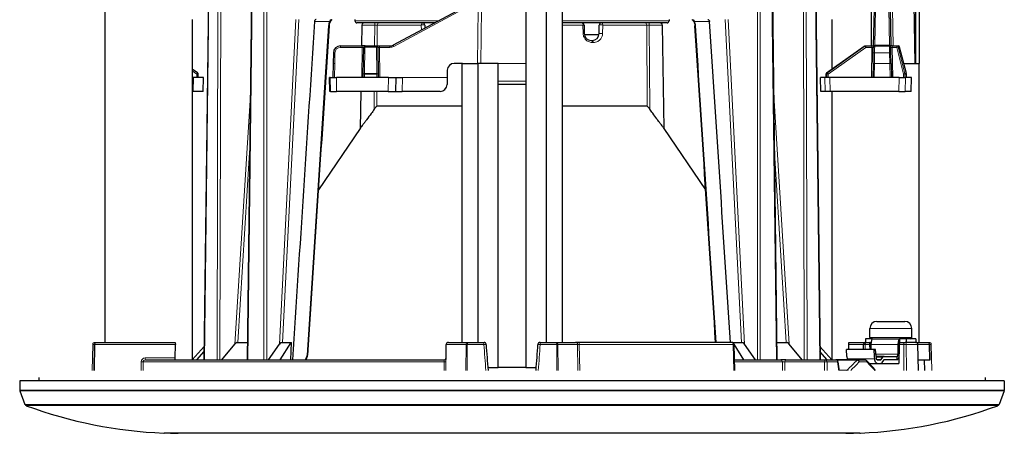
# Model space of a CAD drawing. Units: millimetres. Extents: x -1555 to -1105, y 1625 to 1808.
# Drawn here: x -1246 to -1105, y 1659 to 1718 of the extents above; entities that cross this region are included whole.
import ezdxf

# ---------------------------------------------------------------- set-up
doc = ezdxf.new("R2010")
doc.units = ezdxf.units.MM
doc.layers.get('0').update_dxf_attribs({"color": 3, "lineweight": 0})

# ---------------------------------------------------------------- blocks, each defined once
blk = doc.blocks.new('c', base_point=(-1505.46, 995.22))
at = {"color": 0, "linetype": 'Continuous', "lineweight": 30}
for p, q in [((-1168.07, 1754.73), (-1168.07, 1671.83)), ((-1218.44, 1747.73), (-1219.38, 1669.33)), ((-1212.25, 1747.73), (-1213.2, 1669.33)), ((-1138.29, 1747.73), (-1137.33, 1669.33)), ((-1132.1, 1747.73), (-1131.16, 1669.33)), ((-1233.57, 1720.23), (-1233.57, 1671.83)), ((-1173.27, 1720.23), (-1173.27, 1668.23)), ((-1170.4, 1720.23), (-1170.4, 1671.83)), ((-1123.77, 1714.23), (-1123.77, 1720.23)), ((-1117.52, 1711.73), (-1117.67, 1720.23)), ((-1117.47, 1720.23), (-1117.47, 1711.73)), ((-1116.97, 1720.23), (-1116.97, 1711.73)), ((-1182.47, 1719.61), (-1192.28, 1714.34)), ((-1123.43, 1719.43), (-1123.53, 1714.23)), ((-1121.1, 1719.43), (-1121.01, 1714.23)), ((-1221.07, 1718.03), (-1221.07, 1669.33)), ((-1197.77, 1718.03), (-1197.77, 1717.82)), ((-1186.35, 1717.53), (-1197.47, 1717.53)), ((-1153.07, 1717.53), (-1168.07, 1717.53)), ((-1152.77, 1718.03), (-1152.77, 1717.82)), ((-1129.47, 1718.03), (-1129.47, 1710.93)), ((-1196.77, 1717.23), (-1196.83, 1714.23)), ((-1187.76, 1717.23), (-1187.76, 1716.77)), ((-1164.96, 1717.23), (-1164.94, 1716.01)), ((-1162.8, 1716.01), (-1162.77, 1717.23)), ((-1153.76, 1717.23), (-1153.51, 1702.44)), ((-1162.82, 1715.83), (-1164.92, 1715.83)), ((-1163.94, 1715.03), (-1163.8, 1715.03)), ((-1200.85, 1713.24), (-1200.88, 1711.73)), ((-1199.83, 1714.23), (-1196.71, 1714.23)), ((-1196.31, 1714.23), (-1196.71, 1714.23)), ((-1196.58, 1710.22), (-1196.51, 1714.03)), ((-1196.31, 1714.23), (-1194.66, 1714.23)), ((-1194.4, 1710.22), (-1194.46, 1714.03)), ((-1194.26, 1714.23), (-1192.76, 1714.23)), ((-1124.74, 1714.23), (-1124.61, 1714.23)), ((-1124.61, 1714.23), (-1123.73, 1714.23)), ((-1123.73, 1714.23), (-1123.33, 1714.23)), ((-1123.57, 1711.73), (-1123.54, 1713.24)), ((-1123.54, 1713.24), (-1123.53, 1714.03)), ((-1123.33, 1714.23), (-1121.21, 1714.23)), ((-1120.81, 1714.23), (-1121.21, 1714.23)), ((-1121, 1713.24), (-1121.01, 1714.03)), ((-1120.97, 1711.73), (-1121, 1713.24)), ((-1120.81, 1714.23), (-1120.16, 1714.23)), ((-1120.16, 1714.23), (-1119.97, 1714.23)), ((-1118.8, 1710.27), (-1119.77, 1714.07)), ((-1220.3, 1710.38), (-1221.07, 1710.93)), ((-1200.88, 1711.73), (-1200.92, 1709.73)), ((-1184.54, 1710.74), (-1184.55, 1709.73)), ((-1182.35, 1711.73), (-1183.54, 1711.73)), ((-1182.47, 1711.73), (-1182.47, 1671.83)), ((-1182.35, 1711.73), (-1180.14, 1711.73)), ((-1177.27, 1711.73), (-1180.14, 1711.73)), ((-1180.14, 1671.83), (-1180.14, 1711.73)), ((-1177.27, 1668.23), (-1177.27, 1711.73)), ((-1123.57, 1711.73), (-1123.6, 1709.73)), ((-1120.97, 1711.73), (-1120.93, 1709.73)), ((-1119.17, 1711.73), (-1116.97, 1711.73)), ((-1116.97, 1671.83), (-1116.97, 1711.73)), ((-1220.88, 1709.73), (-1221.07, 1709.73)), ((-1220.2, 1709.73), (-1220.21, 1710.22)), ((-1219.48, 1707.73), (-1219.44, 1709.73)), ((-1201.3, 1709.73), (-1201.42, 1709.73)), ((-1201.38, 1707.73), (-1201.42, 1709.73)), ((-1201.3, 1709.73), (-1200.42, 1709.73)), ((-1192.96, 1709.73), (-1200.42, 1709.73)), ((-1196.59, 1709.73), (-1196.58, 1710.22)), ((-1194.39, 1709.73), (-1194.4, 1710.22)), ((-1192.96, 1709.73), (-1191.85, 1709.73)), ((-1191.89, 1707.73), (-1191.85, 1709.73)), ((-1191.85, 1709.73), (-1190.97, 1709.73)), ((-1184.55, 1709.73), (-1184.57, 1708.71)), ((-1131.09, 1709.73), (-1131.1, 1709.73)), ((-1131.06, 1707.73), (-1131.1, 1709.73)), ((-1130.47, 1709.73), (-1131.09, 1709.73)), ((-1129.76, 1709.73), (-1130.47, 1709.73)), ((-1119.84, 1709.73), (-1129.76, 1709.73)), ((-1119.84, 1709.73), (-1118.94, 1709.73)), ((-1118.07, 1709.73), (-1118.94, 1709.73)), ((-1118.79, 1709.73), (-1118.8, 1710.22)), ((-1118.11, 1707.73), (-1118.07, 1709.73)), ((-1118.07, 1709.73), (-1118.07, 1709.73)), ((-1220.92, 1707.73), (-1221.07, 1707.73)), ((-1201.27, 1707.73), (-1201.38, 1707.73)), ((-1201.27, 1707.73), (-1200.39, 1707.73)), ((-1193.01, 1707.73), (-1200.39, 1707.73)), ((-1196.94, 1707.73), (-1197.03, 1702.44)), ((-1193.01, 1707.73), (-1191.89, 1707.73)), ((-1191.89, 1707.73), (-1191.01, 1707.73)), ((-1185.57, 1707.73), (-1191.01, 1707.73)), ((-1173.27, 1708.73), (-1177.27, 1708.73)), ((-1131.05, 1707.73), (-1131.06, 1707.73)), ((-1130.43, 1707.73), (-1131.05, 1707.73)), ((-1129.72, 1707.73), (-1130.43, 1707.73)), ((-1119.87, 1707.73), (-1129.72, 1707.73)), ((-1129.47, 1707.73), (-1129.47, 1669.33)), ((-1119.87, 1707.73), (-1118.97, 1707.73)), ((-1118.11, 1707.73), (-1118.97, 1707.73)), ((-1118.11, 1707.73), (-1118.11, 1707.73)), ((-1182.47, 1705.63), (-1194.64, 1705.63)), ((-1155.9, 1705.63), (-1168.07, 1705.63)), ((-1197.03, 1702.44), (-1203, 1693.65)), ((-1153.51, 1702.44), (-1147.54, 1693.65)), ((-1124.03, 1672.53), (-1124.03, 1673.83)), ((-1123.03, 1674.83), (-1121.55, 1674.83)), ((-1121.55, 1674.83), (-1119.03, 1674.83)), ((-1118.03, 1672.53), (-1118.03, 1673.83)), ((-1123.66, 1672.33), (-1124.63, 1672.33)), ((-1124.63, 1672.33), (-1124.63, 1671.83)), ((-1123.66, 1672.33), (-1122.45, 1672.33)), ((-1122.45, 1672.33), (-1121.76, 1672.33)), ((-1121.76, 1672.33), (-1121.01, 1672.33)), ((-1121.01, 1672.33), (-1119.8, 1672.33)), ((-1119.8, 1672.33), (-1119.8, 1671.83)), ((-1118.83, 1672.33), (-1119.8, 1672.33)), ((-1117.44, 1672.33), (-1118.83, 1672.33)), ((-1118.83, 1672.33), (-1118.83, 1671.83)), ((-1117.44, 1672.33), (-1117.44, 1671.83)), ((-1235, 1671.83), (-1234.8, 1671.83)), ((-1234.8, 1671.83), (-1223.53, 1671.83)), ((-1223.51, 1669.62), (-1223.48, 1671.53)), ((-1221.07, 1669.35), (-1219.35, 1671.25)), ((-1216.82, 1669.33), (-1214.95, 1671.59)), ((-1214.7, 1671.83), (-1213.17, 1671.83)), ((-1210.16, 1669.33), (-1208.57, 1671.59)), ((-1208.48, 1669.33), (-1206.9, 1671.83)), ((-1208.33, 1671.83), (-1206.9, 1671.83)), ((-1206.95, 1669.33), (-1206.85, 1671.83)), ((-1206.9, 1671.83), (-1206.85, 1671.83)), ((-1184.72, 1669.38), (-1184.69, 1671.53)), ((-1184.39, 1671.83), (-1181.63, 1671.83)), ((-1181.63, 1671.83), (-1179.28, 1671.83)), ((-1171.26, 1671.83), (-1168.9, 1671.83)), ((-1168.9, 1671.83), (-1166.19, 1671.83)), ((-1165.69, 1671.83), (-1166.19, 1671.83)), ((-1143.77, 1671.83), (-1165.69, 1671.83)), ((-1143.69, 1671.83), (-1143.68, 1671.81)), ((-1143.69, 1671.83), (-1143.64, 1671.83)), ((-1143.61, 1671.78), (-1143.64, 1671.83)), ((-1143.64, 1671.83), (-1142.21, 1671.83)), ((-1142.05, 1669.33), (-1143.47, 1671.56)), ((-1143.38, 1667.83), (-1143.47, 1671.53)), ((-1140.38, 1669.33), (-1141.97, 1671.59)), ((-1137.36, 1671.83), (-1135.84, 1671.83)), ((-1133.71, 1669.33), (-1135.59, 1671.59)), ((-1129.47, 1669.35), (-1131.19, 1671.25)), ((-1127.05, 1670.83), (-1127.06, 1671.53)), ((-1127.01, 1671.83), (-1124.63, 1671.83)), ((-1124.93, 1670.83), (-1124.92, 1671.53)), ((-1124.62, 1671.83), (-1123.99, 1671.83)), ((-1124.06, 1671.53), (-1124.05, 1670.83)), ((-1123.99, 1671.83), (-1123.86, 1671.83)), ((-1123.92, 1671.37), (-1123.87, 1671.56)), ((-1123.92, 1671.37), (-1123.87, 1671.37)), ((-1123.91, 1670.83), (-1123.92, 1671.37)), ((-1123.87, 1671.53), (-1123.87, 1670.83)), ((-1123.86, 1671.83), (-1123.85, 1671.83)), ((-1120.01, 1671.53), (-1120.01, 1670.13)), ((-1119.88, 1670.13), (-1119.88, 1671.53)), ((-1119.88, 1671.37), (-1119.82, 1671.37)), ((-1119.82, 1671.53), (-1119.87, 1668.83)), ((-1119.73, 1671.83), (-1119.8, 1671.83)), ((-1119.73, 1671.83), (-1119.1, 1671.83)), ((-1119.1, 1671.83), (-1118.97, 1671.83)), ((-1118.83, 1671.83), (-1118.97, 1671.83)), ((-1117.44, 1671.83), (-1118.83, 1671.83)), ((-1117.44, 1671.83), (-1115.75, 1671.83)), ((-1117.07, 1667.83), (-1117.14, 1671.53)), ((-1115.75, 1671.83), (-1115.54, 1671.83)), ((-1220.42, 1669.33), (-1219.36, 1670.51)), ((-1204.59, 1669.8), (-1204.8, 1669.33)), ((-1130.12, 1669.33), (-1131.18, 1670.51)), ((-1127.31, 1669.83), (-1127.39, 1670.83)), ((-1123.43, 1670.83), (-1127.39, 1670.83)), ((-1127.31, 1669.83), (-1127.28, 1669.49)), ((-1123.35, 1669.83), (-1123.43, 1670.83)), ((-1123.2, 1670.83), (-1123.43, 1670.83)), ((-1123.32, 1669.49), (-1123.35, 1669.83)), ((-1123.12, 1669.83), (-1123.2, 1670.83)), ((-1123.12, 1669.83), (-1123.1, 1669.57)), ((-1121.98, 1669.83), (-1123.12, 1669.83)), ((-1122.41, 1669.37), (-1122.15, 1669.72)), ((-1121.98, 1669.83), (-1120.17, 1669.83)), ((-1120.17, 1669.83), (-1120.17, 1669.33)), ((-1120.08, 1669.83), (-1120.17, 1669.83)), ((-1227.78, 1669.33), (-1185.01, 1669.33)), ((-1178.74, 1668.23), (-1177.27, 1668.23)), ((-1173.27, 1668.23), (-1177.27, 1668.23)), ((-1173.27, 1668.23), (-1171.8, 1668.23)), ((-1143.42, 1669.33), (-1136.77, 1669.33)), ((-1136.07, 1669.33), (-1136.77, 1669.33)), ((-1136.07, 1669.33), (-1130.37, 1669.33)), ((-1130.37, 1669.33), (-1128.89, 1669.33)), ((-1125.79, 1669.33), (-1128.89, 1669.33)), ((-1128.6, 1669.06), (-1128.47, 1668.06)), ((-1125.79, 1669.33), (-1124.72, 1669.33)), ((-1124.12, 1668.83), (-1122.96, 1668.83)), ((-1122.96, 1669.33), (-1122.47, 1669.33)), ((-1122.96, 1668.83), (-1122.47, 1668.83)), ((-1122.47, 1668.83), (-1119.87, 1668.83)), ((-1122.05, 1669.29), (-1122.3, 1668.93)), ((-1120.17, 1669.33), (-1121.98, 1669.33)), ((-1120.08, 1669.33), (-1120.17, 1669.33)), ((-1117.1, 1669.33), (-1116.18, 1669.33)), ((-1116.18, 1669.33), (-1115.41, 1669.33)), ((-1116.16, 1667.83), (-1116.18, 1669.33)), ((-1243.02, 1666.83), (-1243.01, 1666.33)), ((-1107.52, 1666.83), (-1107.53, 1666.33)), ((-1175.27, 1666.33), (-1245.77, 1666.33)), ((-1245.77, 1666.33), (-1245.75, 1665.01)), ((-1104.77, 1666.33), (-1175.27, 1666.33)), ((-1104.77, 1666.33), (-1104.79, 1665.01)), ((-1245.73, 1664.91), (-1245.02, 1662.96)), ((-1104.81, 1664.91), (-1105.52, 1662.96)), ((-1175.27, 1658.85), (-1225.07, 1658.85))]:
    blk.add_line(p, q, dxfattribs=at)
at = {"color": 0, "linetype": 'Continuous', "lineweight": 0}
for p, q in [((-1218.39, 1747.73), (-1219.33, 1669.33)), ((-1217.34, 1747.73), (-1217.51, 1669.33)), ((-1216.93, 1747.73), (-1217.1, 1669.33)), ((-1212.16, 1747.73), (-1213.12, 1669.33)), ((-1210.83, 1747.73), (-1210.81, 1669.33)), ((-1210.41, 1747.73), (-1210.39, 1669.33)), ((-1140.13, 1747.73), (-1140.14, 1669.33)), ((-1139.71, 1747.73), (-1139.73, 1669.33)), ((-1138.37, 1747.73), (-1137.41, 1669.33)), ((-1133.61, 1747.73), (-1133.43, 1669.33)), ((-1133.2, 1747.73), (-1133.02, 1669.33)), ((-1132.15, 1747.73), (-1131.21, 1669.33)), ((-1182.38, 1719.43), (-1192.19, 1714.17)), ((-1180.2, 1711.73), (-1180.1, 1719.53)), ((-1179.73, 1711.73), (-1179.63, 1719.53)), ((-1123.23, 1719.61), (-1123.33, 1714.34)), ((-1121.3, 1719.61), (-1121.21, 1714.34)), ((-1120.68, 1714.23), (-1120.77, 1719.53)), ((-1206.22, 1718.03), (-1208.57, 1671.59)), ((-1205.8, 1718.03), (-1208.14, 1671.83)), ((-1203.56, 1717.73), (-1201.39, 1717.73)), ((-1185.8, 1717.82), (-1197.77, 1717.82)), ((-1152.77, 1717.82), (-1168.07, 1717.82)), ((-1146.98, 1717.73), (-1149.14, 1717.73)), ((-1142.4, 1671.83), (-1144.74, 1718.03)), ((-1141.97, 1671.59), (-1144.32, 1718.03)), ((-1196.77, 1717.23), (-1194.93, 1717.23)), ((-1194.93, 1717.23), (-1194.95, 1714.23)), ((-1194.57, 1717.23), (-1194.58, 1714.23)), ((-1194.57, 1717.23), (-1188.26, 1717.23)), ((-1188.26, 1717.23), (-1188.25, 1716.51)), ((-1168.07, 1717.23), (-1165.11, 1717.23)), ((-1164.96, 1717.23), (-1165.11, 1717.23)), ((-1165.11, 1717.23), (-1165.09, 1716.01)), ((-1165.09, 1716.01), (-1164.94, 1716.01)), ((-1162.3, 1716.01), (-1162.27, 1717.23)), ((-1162.27, 1717.23), (-1155.97, 1717.23)), ((-1155.9, 1705.63), (-1155.97, 1717.23)), ((-1155.61, 1717.23), (-1153.76, 1717.23)), ((-1155.54, 1705.18), (-1155.61, 1717.23)), ((-1163.77, 1714.73), (-1163.62, 1714.73)), ((-1200.86, 1711.73), (-1200.83, 1713.24)), ((-1200.85, 1713.24), (-1200.83, 1713.24)), ((-1200.66, 1711.73), (-1200.63, 1713.24)), ((-1199.83, 1714.03), (-1199.83, 1714.23)), ((-1199.83, 1714.03), (-1196.71, 1714.03)), ((-1196.71, 1714.03), (-1196.79, 1709.73)), ((-1196.71, 1714.23), (-1196.71, 1714.03)), ((-1196.4, 1710.27), (-1196.34, 1714.07)), ((-1196.34, 1714.07), (-1194.69, 1714.07)), ((-1194.62, 1710.27), (-1194.69, 1714.07)), ((-1194.26, 1714.03), (-1194.26, 1714.23)), ((-1194.26, 1714.03), (-1192.76, 1714.03)), ((-1194.26, 1714.03), (-1194.19, 1709.73)), ((-1192.76, 1714.03), (-1192.76, 1714.23)), ((-1130.24, 1710.38), (-1124.85, 1714.19)), ((-1130.1, 1710.38), (-1124.73, 1714.19)), ((-1129.99, 1710.22), (-1124.61, 1714.03)), ((-1124.85, 1714.19), (-1124.73, 1714.19)), ((-1124.61, 1714.03), (-1124.61, 1714.23)), ((-1124.61, 1714.03), (-1123.73, 1714.03)), ((-1123.73, 1714.03), (-1123.8, 1709.73)), ((-1123.73, 1714.03), (-1123.73, 1714.23)), ((-1123.38, 1711.73), (-1123.35, 1713.24)), ((-1123.35, 1713.24), (-1121.19, 1713.24)), ((-1123.33, 1714.34), (-1123.33, 1714.23)), ((-1121.21, 1714.34), (-1123.33, 1714.34)), ((-1121.21, 1714.34), (-1121.21, 1714.23)), ((-1121.16, 1711.73), (-1121.19, 1713.24)), ((-1120.81, 1714.03), (-1120.81, 1714.23)), ((-1120.81, 1714.03), (-1120.73, 1709.73)), ((-1120.81, 1714.03), (-1120.16, 1714.03)), ((-1120.16, 1714.23), (-1120.16, 1714.03)), ((-1119.2, 1710.22), (-1120.16, 1714.03)), ((-1119.01, 1710.27), (-1119.97, 1714.07)), ((-1119.97, 1714.07), (-1119.77, 1714.07)), ((-1118.8, 1710.27), (-1119.77, 1714.07)), ((-1220.41, 1710.22), (-1221.07, 1710.68)), ((-1200.86, 1711.73), (-1200.89, 1709.73)), ((-1200.86, 1711.73), (-1200.88, 1711.73)), ((-1200.66, 1711.73), (-1200.69, 1709.73)), ((-1173.27, 1711.73), (-1177.27, 1711.73)), ((-1130.24, 1710.38), (-1130.1, 1710.38)), ((-1123.38, 1711.73), (-1123.41, 1709.73)), ((-1121.16, 1711.73), (-1123.38, 1711.73)), ((-1121.16, 1711.73), (-1121.13, 1709.73)), ((-1220.92, 1707.73), (-1220.88, 1709.73)), ((-1220.4, 1709.73), (-1220.41, 1710.22)), ((-1201.27, 1707.73), (-1201.3, 1709.73)), ((-1200.39, 1707.73), (-1200.42, 1709.73)), ((-1196.41, 1709.73), (-1196.4, 1710.22)), ((-1196.4, 1710.27), (-1194.62, 1710.27)), ((-1196.4, 1710.22), (-1194.62, 1710.22)), ((-1194.61, 1709.73), (-1194.62, 1710.22)), ((-1193.01, 1707.73), (-1192.96, 1709.73)), ((-1191.01, 1707.73), (-1190.97, 1709.73)), ((-1184.55, 1709.73), (-1190.97, 1709.73)), ((-1173.27, 1709.22), (-1177.27, 1709.22)), ((-1131.05, 1707.73), (-1131.09, 1709.73)), ((-1130.43, 1707.73), (-1130.47, 1709.73)), ((-1130.33, 1709.73), (-1130.32, 1710.22)), ((-1130.32, 1710.22), (-1130.19, 1710.22)), ((-1130.19, 1709.73), (-1130.19, 1710.22)), ((-1129.99, 1709.73), (-1129.99, 1710.22)), ((-1129.72, 1707.73), (-1129.76, 1709.73)), ((-1119.87, 1707.73), (-1119.84, 1709.73)), ((-1119.2, 1709.73), (-1119.2, 1710.22)), ((-1119.01, 1710.27), (-1118.8, 1710.27)), ((-1119, 1709.73), (-1119, 1710.22)), ((-1119, 1710.22), (-1118.8, 1710.22)), ((-1118.97, 1707.73), (-1118.94, 1709.73)), ((-1118.79, 1709.73), (-1118.8, 1710.22)), ((-1118.11, 1707.73), (-1118.07, 1709.73)), ((-1194.99, 1707.73), (-1195, 1705.18)), ((-1194.63, 1707.73), (-1194.64, 1705.63)), ((-1212.74, 1707.2), (-1214.95, 1671.59)), ((-1135.59, 1671.59), (-1137.79, 1707.2)), ((-1212.84, 1698.98), (-1214.53, 1671.83)), ((-1136.01, 1671.83), (-1137.69, 1698.98)), ((-1124.03, 1673.83), (-1121.81, 1673.83)), ((-1121.81, 1673.83), (-1118.03, 1673.83)), ((-1124.03, 1672.53), (-1121.81, 1672.53)), ((-1121.81, 1672.53), (-1118.03, 1672.53)), ((-1235.3, 1671.53), (-1235.38, 1667.83)), ((-1235.3, 1671.53), (-1235.1, 1671.53)), ((-1235.16, 1667.83), (-1235.1, 1671.53)), ((-1235.07, 1667.83), (-1235.01, 1671.53)), ((-1235.01, 1671.53), (-1223.48, 1671.53)), ((-1184.69, 1671.53), (-1181.84, 1671.53)), ((-1181.87, 1667.83), (-1181.84, 1671.53)), ((-1181.7, 1667.83), (-1181.67, 1671.53)), ((-1181.67, 1671.53), (-1179.3, 1671.53)), ((-1171.24, 1671.53), (-1168.87, 1671.53)), ((-1168.84, 1667.83), (-1168.87, 1671.53)), ((-1168.69, 1671.53), (-1165.89, 1671.53)), ((-1168.67, 1667.83), (-1168.69, 1671.53)), ((-1165.83, 1667.83), (-1165.89, 1671.53)), ((-1143.59, 1671.53), (-1165.64, 1671.53)), ((-1165.58, 1667.83), (-1165.64, 1671.53)), ((-1143.5, 1667.83), (-1143.59, 1671.53)), ((-1127.06, 1671.53), (-1124.92, 1671.53)), ((-1124.71, 1670.83), (-1124.7, 1671.53)), ((-1124.7, 1671.53), (-1124.06, 1671.53)), ((-1123.87, 1671.53), (-1120.01, 1671.53)), ((-1119.82, 1671.53), (-1119.18, 1671.53)), ((-1119.14, 1667.83), (-1119.18, 1671.53)), ((-1118.81, 1671.53), (-1117.15, 1671.53)), ((-1118.77, 1667.83), (-1118.81, 1671.53)), ((-1117.08, 1667.83), (-1117.15, 1671.53)), ((-1117.14, 1671.53), (-1115.53, 1671.53)), ((-1115.5, 1669.33), (-1115.53, 1671.53)), ((-1115.45, 1671.53), (-1115.24, 1671.53)), ((-1115.41, 1669.33), (-1115.45, 1671.53)), ((-1115.15, 1667.83), (-1115.24, 1671.53)), ((-1227.8, 1669.62), (-1223.51, 1669.62)), ((-1204.63, 1669.92), (-1204.9, 1669.33)), ((-1127.28, 1669.49), (-1123.32, 1669.49)), ((-1123.14, 1670.13), (-1120.01, 1670.13)), ((-1122.15, 1669.72), (-1123.11, 1669.72)), ((-1228.4, 1667.83), (-1228.39, 1669.03)), ((-1228.11, 1667.83), (-1228.1, 1669.03)), ((-1228.1, 1669.03), (-1184.98, 1669.03)), ((-1184.98, 1669.03), (-1185, 1667.83)), ((-1184.73, 1669.03), (-1184.75, 1667.83)), ((-1143.41, 1669.03), (-1136.55, 1669.03)), ((-1136.55, 1669.03), (-1136.55, 1667.83)), ((-1136.2, 1669.03), (-1130.51, 1669.03)), ((-1136.2, 1669.03), (-1136.2, 1667.83)), ((-1130.5, 1667.83), (-1130.51, 1669.03)), ((-1130.15, 1669.03), (-1128.66, 1669.03)), ((-1130.14, 1667.83), (-1130.15, 1669.03)), ((-1125.85, 1669.29), (-1128.74, 1669.29)), ((-1128.66, 1669.03), (-1128.53, 1668.03)), ((-1125.54, 1669.03), (-1124.46, 1669.03)), ((-1122.41, 1669.37), (-1123.03, 1669.37)), ((-1128.4, 1667.87), (-1127.28, 1667.87)), ((-1175.27, 1665.01), (-1245.75, 1665.01)), ((-1175.27, 1664.91), (-1245.73, 1664.91)), ((-1104.79, 1665.01), (-1175.27, 1665.01)), ((-1104.81, 1664.91), (-1175.27, 1664.91)), ((-1175.27, 1662.96), (-1245.02, 1662.96)), ((-1175.27, 1662.96), (-1245.02, 1662.96)), ((-1175.27, 1662.78), (-1244.84, 1662.78)), ((-1105.52, 1662.96), (-1175.27, 1662.96)), ((-1105.52, 1662.96), (-1175.27, 1662.96)), ((-1105.7, 1662.78), (-1175.27, 1662.78)), ((-1175.27, 1658.86), (-1225.15, 1658.86)), ((-1175.27, 1658.83), (-1223.12, 1658.83)), ((-1125.39, 1658.86), (-1175.27, 1658.86)), ((-1127.42, 1658.83), (-1175.27, 1658.83))]:
    blk.add_line(p, q, dxfattribs=at)
at = {"color": 0, "linetype": 'Continuous', "lineweight": 30}
for centre, radius, start, end in [((220333.31, -12785.61), 222011.1, 176.254366, 176.266885), ((-1197.47, 1717.83), 0.3, 181, 270), ((-1196.47, 1717.23), 0.3, 90, 179), ((-1188.06, 1717.23), 0.3, 1, 90), ((-1165.26, 1717.23), 0.3, 1, 90), ((-1162.47, 1717.23), 0.3, 90, 179), ((-1154.06, 1717.23), 0.3, 1, 90), ((-1153.07, 1717.83), 0.3, 270, 359), ((-221272.69, -12693.34), 220596.93, 3.733715, 3.745664), ((216959.87, -12549.45), 218627.32, 176.258497, 176.27087), ((-1163.94, 1716.03), 1, 181.0009, 269.9991), ((-1163.8, 1716.03), 1, 269.9956, 359.0044), ((-218226.18, -12478.63), 217540.78, 3.729574, 3.741527), ((-1199.85, 1713.23), 1, 90.0013, 178.9987), ((-1196.31, 1714.03), 0.2, 90, 179), ((-1194.66, 1714.03), 0.2, 1, 90), ((-1192.76, 1715.23), 1, 270.0009, 298.2116), ((-1124.61, 1714.03), 0.199, 90.0072, 125.4649), ((-1123.33, 1714.03), 0.2, 90, 179), ((-1121.21, 1714.03), 0.2, 1, 90), ((-1119.97, 1714.03), 0.2, 14.2837, 90.0088), ((-1220.41, 1710.22), 0.2, 1.1417, 54.6746), ((-1183.54, 1710.73), 1, 90, 179), ((-1119, 1710.22), 0.2, 1.1224, 14.2924), ((-1185.57, 1708.73), 1, 270, 359), ((-1123.03, 1673.83), 1, 90, 180), ((-1119.03, 1673.83), 1, 0, 90), ((-1123.83, 1672.53), 0.2, 180, 270), ((-1118.23, 1672.53), 0.2, 270, 0), ((-1213.92, 1670.74), 1.33, 125.6628, 140.5842), ((-1207.78, 1671.03), 0.968, 124.9977, 144.8915), ((-1184.39, 1671.53), 0.3, 90, 179), ((-1179.28, 1671.53), 0.3, 4.0928, 89.9972), ((-489.65, 1720.79), 691.09, 184.08586, 184.39523), ((-1856.02, 1720.43), 686.21, 355.60368, 355.91524), ((-1171.26, 1671.53), 0.3, 90.0028, 175.9071), ((-1143.77, 1671.53), 0.3, 1.403, 89.9969), ((-1142.76, 1671.03), 0.968, 35.1085, 55.0023), ((-1136.61, 1670.74), 1.33, 39.4158, 54.3372), ((-1124.62, 1671.53), 0.3, 90.0031, 178.7722), ((-1117.44, 1671.53), 0.3, 1.2263, 88.2566), ((-1205.12, 1670.03), 0.582, 336.209, 356.4546), ((-1125.76, 1669.61), 1.53, 184.7898, 190.8845), ((-1128.89, 1669.03), 0.3, 7.4562, 89.9973), ((-1124.72, 1669.03), 0.3, 43.58, 89.9892), ((-1164.47, 1631.19), 55.18, 41.5982, 43.5824), ((-1122.48, 1669.41), 0.0838, 275.0276, 328.9003), ((-1121.98, 1669.25), 0.0803, 95.737, 150.346), ((-1245.45, 1665.02), 0.3, 181, 200), ((-1105.09, 1665.02), 0.3, 340, 359), ((-1244.73, 1663.06), 0.3, 200, 249.9248), ((-1244.73, 1663.06), 0.3, 200, 249.7806), ((-1222.55, 1723.3), 64.5, 249.7806, 267.6854), ((-1127.99, 1723.3), 64.5, 272.3146, 290.2194), ((-1105.8, 1663.06), 0.3, 290.0752, 340), ((-1105.8, 1663.06), 0.3, 290.2194, 340), ((-1225.07, 1660.85), 2, 267.6854, 270), ((-1222.25, 1725.33), 66.5, 268.3385, 269.2544), ((-1223.09, 1660.83), 2, 269.2544, 270), ((-1127.45, 1660.83), 2, 270, 270.7456), ((-1128.29, 1725.33), 66.5, 270.7456, 271.6615), ((-1125.47, 1660.85), 2, 270, 272.3146)]:
    blk.add_arc(centre, radius, start, end, dxfattribs=at)
at = {"color": 0, "linetype": 'Continuous', "lineweight": 0}
for centre, radius, start, end in [((-1199.7, 1717.02), 1.84, 157.1049, 176.6161), ((-1150.83, 1717.02), 1.84, 3.3839, 22.8939), ((216986.12, -12551.15), 218653.69, 176.258498, 176.270869), ((-1194.83, 1705.12), 12.11, 88.728, 90.4457), ((-1155.7, 1705.12), 12.11, 89.5543, 91.272), ((-218247.64, -12480.03), 217562.35, 3.729571, 3.741526), ((-1199.83, 1713.23), 1, 89.9775, 179.0246), ((-1199.83, 1713.23), 0.8, 89.9668, 179.0231), ((-1196.61, 1711.16), 2.87, 88.0027, 91.9973), ((-1194.36, 1711.16), 2.87, 88.0027, 91.9973), ((-1192.76, 1715.23), 1.2, 270.0009, 298.2116), ((-1124.74, 1714.03), 0.199, 90.0072, 125.4649), ((-1123.63, 1711.16), 2.87, 88.0027, 91.9973), ((-1120.91, 1711.16), 2.87, 88.0027, 91.9973), ((-1130.12, 1710.22), 0.2, 125.4873, 179.0272), ((-1129.99, 1710.22), 0.2, 125.4873, 179.0272), ((-1235, 1671.53), 0.3, 90.063, 179.066), ((-497.16, 1720.49), 683.89, 184.10563, 184.41691), ((-1853.25, 1720.49), 683.77, 355.58307, 355.89441), ((-1165.76, 1666.72), 4.82, 88.5381, 91.4619), ((-1115.54, 1671.53), 0.3, 0.934, 89.937), ((-1227.79, 1669.03), 0.593, 90.5824, 179.6221), ((-1204.89, 1670.03), 0.282, 336.539, 356.6324), ((-1227.79, 1669.02), 0.306, 88.9813, 177.9385), ((-1185.01, 1669.62), 0.299, 270.0016, 298.6649), ((-1136.38, 1656.88), 12.15, 89.1801, 90.8203), ((-1169.52, 1711.71), 60.88, 313.9342, 315.8278), ((-1168.95, 1711.42), 60.67, 314.0731, 315.6861), ((-1164.42, 1630.82), 55.29, 42.0156, 43.7197), ((-1127.7, 1668.13), 0.836, 187.3457, 201.6142), ((-1127.4, 1668.02), 0.191, 270.3132, 307.868)]:
    blk.add_arc(centre, radius, start, end, dxfattribs=at)
at = {"color": 0, "linetype": 'Continuous', "lineweight": 0, "extrusion": (0, 0, -1)}
for centre, major_axis, ratio, start_param, end_param in [((-1201.16, 1717.73), (0, 0.3), 0.766044, 4.729842, 6.283185), ((-1156.27, 1717.23), (0, 0.3), 0.989441, 6.283185, 7.845255), ((-1162.5, 1716), (-0.3, 0.005), 0.027255, 0, 2.297683), ((-1162.47, 1717.23), (-0.3, 0.005), 0.027255, 0, 2.297683), ((-1163.94, 1714.73), (0, 0.3), 0.589164, 6.283185, 7.845255), ((-1196.31, 1714.03), (-0.2, 0.003), 0.243152, 0, 1.454744), ((-1196.31, 1714.03), (0, -0.2), 0.115021, 1.81677, 3.141593), ((-1194.66, 1714.03), (0, -0.2), 0.115021, 1.81677, 3.141593), ((-1123.34, 1713.24), (-0.2, 0.003), 0.016726, 0, 1.528238), ((-1123.33, 1714.17), (-0.2, 0.003), 0.881171, 0.312179, 1.555417), ((-1120.16, 1714.03), (-0.194, -0.049), 0.016929, 1.575041, 3.029785), ((-1119.97, 1714.03), (0.194, 0.049), 0.016912, 6.216896, 6.394993), ((-1220.41, 1710.22), (-0.115, -0.163), 0.010077, 1.585047, 3.186499), ((-1200.66, 1711.72), (-0.2, 0.003), 0.01745, 0.043254, 1.570505), ((-1129.99, 1710.22), (-0.116, 0.163), 0.01009, 0.044906, 1.556555), ((-1121.17, 1711.72), (-0.2, -0.003), 0.016703, 1.614342, 3.141593), ((-1196.38, 1710.22), (-0.2, 0.003), 0.015546, 0, 1.455249), ((-1194.6, 1710.22), (-0.2, -0.003), 0.019586, 1.455862, 3.141593), ((-1119.2, 1710.22), (-0.2, -0.003), 0.01745, 1.571068, 3.026317), ((-1119.2, 1710.22), (0, 0.2), 0.993363, 1.324823, 1.553343), ((-1119, 1710.22), (0.194, 0.049), 0.016912, 6.216896, 6.394993), ((-1119, 1710.22), (0, 0.2), 0.993363, 1.324823, 1.553343), ((-1234.8, 1671.53), (0, -0.3), 0.994332, 1.58825, 3.141593), ((-1181.63, 1671.53), (-0.3, 0.002), 0.016711, 0.798069, 1.464159), ((-1179.28, 1671.53), (0, -0.3), 0.067031, 1.58825, 3.141593), ((-1171.26, 1671.53), (-0.299, 0.021), 0.022236, 0.000067, 1.636449), ((-1168.9, 1671.53), (0, 0.3), 0.106318, 0, 1.553343), ((-1166.19, 1671.53), (0, 0.3), 0.996124, 0, 1.553343), ((-1165.69, 1671.53), (0, 0.3), 0.176911, 0, 1.553343), ((-1143.77, 1671.53), (-0.3, -0.007), 0.003939, 2.193782, 3.15502), ((-1124.62, 1671.53), (-0.3, 0.006), 0.012339, 6.277688, 7.591898), ((-1119.1, 1671.53), (0, -0.3), 0.258819, 1.58825, 3.141593), ((-1117.44, 1671.53), (0, 0.3), 0.965926, 0.031484, 1.553343), ((-1115.75, 1671.53), (0, 0.3), 0.994206, 0, 1.553343), ((-1115.75, 1671.53), (0, 0.3), 0.711786, 6.283185, 7.836528), ((-1115.75, 1671.53), (-0.3, -0.005), 0.007917, 2.364414, 3.033687), ((-1227.78, 1669.63), (0, 0.3), 0.049623, 3.141593, 4.694936), ((-1136.77, 1669.03), (0, 0.3), 0.720871, 6.283185, 7.836528), ((-1136.07, 1669.03), (0, -0.3), 0.438371, 1.58825, 3.141593), ((-1130.37, 1669.03), (-0.3, -0.001), 0.021504, 1.117173, 2.417304), ((-1130.37, 1669.03), (0, 0.3), 0.749017, 0, 1.553339), ((-1128.89, 1669.03), (0, 0.3), 0.774045, 0, 1.553343), ((-1128.89, 1669.03), (0.297, 0.039), 0.130139, 6.283185, 6.975686), ((-1125.79, 1669.03), (0, -0.3), 0.438371, 2.617994, 3.141593), ((-1124.72, 1669.03), (0, 0.3), 0.843796, 0, 1.553343), ((-1127.21, 1667.61), (-0.208, 0.216), 0.702182, 0.68307, 1.164776)]:
    blk.add_ellipse(centre, major_axis=major_axis, ratio=ratio, start_param=start_param, end_param=end_param, dxfattribs=at)
at = {"color": 0, "linetype": 'Continuous', "lineweight": 0}
for centre, major_axis, ratio, start_param, end_param in [((-1194.85, 1717.23), (0, 0.3), 0.263329, 6.283185, 7.836528), ((-1194.27, 1717.23), (0, 0.3), 0.989441, 6.283185, 7.845255), ((-1188.06, 1717.23), (0, 0.3), 0.666306, 6.283185, 7.845255), ((-1165.26, 1717.23), (0, -0.3), 0.521033, 1.579523, 3.141593), ((-1162.47, 1717.23), (0, -0.3), 0.666306, 1.579523, 3.141593), ((-1155.69, 1717.23), (0, -0.3), 0.263329, 1.58825, 3.141593), ((-1149.37, 1717.73), (0, 0.3), 0.766044, 4.729842, 6.283185), ((-1201.77, 1717.13), (0.299, -0.02), 0.050612, 6.283185, 6.982266), ((-1188.06, 1717.23), (0.3, 0.005), 0.027255, 6.283185, 8.583334), ((-1148.77, 1717.13), (0.299, 0.02), 0.050612, 2.442512, 3.141593), ((-1163.8, 1714.73), (0, -0.3), 0.596828, 1.579523, 3.141593), ((-1200.63, 1713.24), (0.2, -0.003), 0.01745, 1.571088, 3.099326), ((-1194.66, 1714.03), (0.2, 0.003), 0.246835, 6.283185, 7.961481), ((-1192.19, 1714.17), (0.095, -0.176), 0.008252, 1.586176, 3.141593), ((-1124.61, 1714.03), (0.116, -0.163), 0.01009, 1.585037, 3.096687), ((-1121.21, 1714.17), (0.2, 0.003), 0.881171, 0.312179, 1.555417), ((-1121.2, 1713.24), (0.2, 0.003), 0.016726, 6.283185, 7.811423), ((-1120.16, 1714.03), (0, -0.2), 0.993363, 1.81677, 3.141593), ((-1119.97, 1714.03), (0, -0.2), 0.993363, 1.81677, 3.141593), ((-1123.37, 1711.72), (0.2, -0.003), 0.016703, 1.614342, 3.141593), ((-1220.41, 1710.22), (0.2, 0.004), 0.017449, 6.205564, 7.853652), ((-1196.38, 1710.22), (0.2, -0.003), 0.243152, 1.686848, 3.141593), ((-1196.38, 1710.22), (0, 0.2), 0.115021, 1.324823, 1.553343), ((-1194.6, 1710.22), (0.2, 0.003), 0.246835, 6.283185, 7.961481), ((-1194.6, 1710.22), (0, 0.2), 0.115021, 1.324823, 1.553343), ((-1129.99, 1710.22), (0.2, -0.003), 0.01745, 1.571078, 3.063971), ((-1119.2, 1710.22), (0.194, 0.049), 0.016929, 0.111808, 1.566552), ((-1119, 1710.22), (-0.2, -0.004), 0.017449, 3.026317, 3.25686), ((-1234.8, 1671.53), (0.3, -0.005), 0.007859, 2.368996, 3.035086), ((-1234.8, 1671.53), (0, 0.3), 0.716018, 0, 1.553343), ((-1181.63, 1671.53), (0, 0.3), 0.698082, 0, 1.553343), ((-1181.63, 1671.53), (0, 0.3), 0.106318, 6.283185, 7.836528), ((-1179.28, 1671.53), (0.299, 0.021), 0.022236, 0.000067, 1.636449), ((-1171.26, 1671.53), (0, -0.3), 0.067031, 1.58825, 3.141593), ((-1168.9, 1671.53), (0, -0.3), 0.698082, 1.58825, 3.141593), ((-1168.9, 1671.53), (0.3, 0.002), 0.016711, 0.798069, 1.464158), ((-1143.77, 1671.53), (0, -0.3), 0.582059, 1.58825, 3.141593), ((-1124.62, 1671.53), (0, 0.3), 0.258819, 0, 1.553343), ((-1119.1, 1671.53), (0.3, 0.004), 0.021371, 0.26182, 1.832311), ((-1119.1, 1671.53), (0, -0.3), 0.965926, 1.58825, 3.141593), ((-1117.44, 1671.53), (-0.3, -0.006), 0.012339, 2.879814, 3.403336), ((-1204.86, 1669.92), (0.274, -0.122), 0.418978, 6.283185, 7.06958), ((-1204.84, 1670.02), (0.299, -0.02), 0.050355, 6.283041, 6.982255), ((-1228.39, 1669.04), (0.3, -0.004), 0.01727, 4.725158, 6.101472), ((-1185.03, 1669.04), (0.3, -0.005), 0.01457, 4.894354, 6.270668), ((-1130.37, 1669.03), (0, 0.3), 0.438371, 6.283185, 7.836528), ((-1128.76, 1668.02), (-0.297, -0.039), 0.130398, 2.452211, 3.141627), ((-1125.79, 1669.03), (0.215, -0.209), 0.721735, 0.951751, 2.434983), ((-1125.79, 1669.03), (0, -0.3), 0.825903, 1.58825, 3.141593), ((-1124.72, 1669.03), (-0.217, -0.207), 0.727427, 2.243757, 3.141603)]:
    blk.add_ellipse(centre, major_axis=major_axis, ratio=ratio, start_param=start_param, end_param=end_param, dxfattribs=at)
at = {"color": 0, "linetype": 'Continuous', "lineweight": 30}
for centre, major_axis, start_param, end_param in [((-1123.66, 1671.53), (0, 0.8), 0, 1.570796), ((-1119.8, 1671.53), (0, 0.8), 0, 1.570796), ((-1119.8, 1671.53), (0, 0.3), 0, 1.570796), ((-1120.08, 1670.13), (0, 0.3), 3.141593, 4.712389)]:
    blk.add_ellipse(centre, major_axis=major_axis, ratio=0.258819, start_param=start_param, end_param=end_param, dxfattribs=at)
at = {"color": 0, "linetype": 'Continuous', "lineweight": 30, "extrusion": (0, 0, -1)}
blk.add_ellipse((-1120.08, 1670.13), major_axis=(0, -0.8), ratio=0.258819, start_param=4.712389, end_param=6.283185, dxfattribs=at)
at = {"color": 0, "linetype": 'Continuous', "lineweight": 30}
for points, knots in [([(-1203.31, 1718.03), (-1203.33, 1718.03), (-1203.38, 1718.02), (-1203.47, 1717.96), (-1203.54, 1717.85), (-1203.56, 1717.76), (-1203.56, 1717.73)], [0, 0, 0, 0, 0.0751195, 0.2100926, 0.3682064, 0.4669291, 0.4669291, 0.4669291, 0.4669291]), ([(-1201.07, 1717.98), (-1201.09, 1717.97), (-1201.16, 1717.91), (-1201.31, 1717.73), (-1201.43, 1717.43), (-1201.46, 1717.19), (-1201.47, 1717.11)], [0.062575, 0.062575, 0.062575, 0.062575, 0.231256, 0.5623, 1.035975, 1.278719, 1.278719, 1.278719, 1.278719]), ([(-1149.47, 1717.98), (-1149.45, 1717.97), (-1149.37, 1717.91), (-1149.23, 1717.73), (-1149.11, 1717.43), (-1149.08, 1717.19), (-1149.07, 1717.11)], [0.062575, 0.062575, 0.062575, 0.062575, 0.231256, 0.5623, 1.035975, 1.278719, 1.278719, 1.278719, 1.278719]), ([(-1147.23, 1718.03), (-1147.21, 1718.03), (-1147.15, 1718.02), (-1147.06, 1717.96), (-1147, 1717.85), (-1146.98, 1717.76), (-1146.98, 1717.73)], [0, 0, 0, 0, 0.0751195, 0.2100926, 0.3682064, 0.4669291, 0.4669291, 0.4669291, 0.4669291]), ([(-1219.44, 1709.73), (-1219.44, 1709.73), (-1219.45, 1709.73), (-1219.49, 1709.73), (-1219.59, 1709.73), (-1219.73, 1709.73), (-1219.92, 1709.73), (-1220.14, 1709.73), (-1220.36, 1709.73), (-1220.57, 1709.73), (-1220.74, 1709.73), (-1220.84, 1709.73), (-1220.88, 1709.73)], [0.077709, 0.077709, 0.077709, 0.077709, 0.170146, 0.432781, 0.620303, 0.882757, 1.107656, 1.332525, 1.576149, 1.782345, 1.974453, 2.100832, 2.100832, 2.100832, 2.100832]), ([(-1219.48, 1707.73), (-1219.48, 1707.73), (-1219.49, 1707.73), (-1219.53, 1707.73), (-1219.63, 1707.73), (-1219.77, 1707.73), (-1219.96, 1707.73), (-1220.17, 1707.73), (-1220.4, 1707.73), (-1220.61, 1707.73), (-1220.78, 1707.73), (-1220.88, 1707.73), (-1220.92, 1707.73)], [0.077709, 0.077709, 0.077709, 0.077709, 0.169813, 0.432448, 0.61997, 0.882424, 1.107322, 1.332192, 1.575816, 1.782012, 1.973355, 2.097435, 2.097435, 2.097435, 2.097435]), ([(-1195, 1705.18), (-1195.14, 1704.98), (-1195.51, 1704.46), (-1195.99, 1703.82), (-1196.38, 1703.29), (-1196.63, 1702.97), (-1196.83, 1702.71), (-1196.95, 1702.54), (-1197.02, 1702.46), (-1197.03, 1702.44), (-1197.03, 1702.44)], [9.968827, 9.968827, 9.968827, 9.968827, 10.715821, 11.909191, 12.501783, 13.006497, 13.492347, 13.974641, 14.298461, 14.62102, 14.62102, 14.62102, 14.62102]), ([(-1195, 1705.18), (-1194.95, 1705.25), (-1194.87, 1705.36), (-1194.76, 1705.5), (-1194.68, 1705.6), (-1194.65, 1705.63), (-1194.64, 1705.63)], [0, 0, 0, 0, 0.2626061, 0.4207832, 0.5937799, 0.7473369, 0.7473369, 0.7473369, 0.7473369]), ([(-1155.54, 1705.18), (-1155.59, 1705.25), (-1155.67, 1705.36), (-1155.78, 1705.5), (-1155.86, 1705.6), (-1155.89, 1705.63), (-1155.9, 1705.63)], [0, 0, 0, 0, 0.2623366, 0.4205334, 0.5935809, 0.7473368, 0.7473368, 0.7473368, 0.7473368]), ([(-1153.51, 1702.44), (-1153.51, 1702.44), (-1153.51, 1702.45), (-1153.54, 1702.48), (-1153.63, 1702.61), (-1153.78, 1702.8), (-1153.98, 1703.07), (-1154.24, 1703.4), (-1154.62, 1703.91), (-1155.06, 1704.51), (-1155.4, 1704.98), (-1155.54, 1705.18)], [14.627545, 14.627545, 14.627545, 14.627545, 14.697262, 15.084894, 15.488125, 15.939068, 16.384871, 16.922024, 17.502102, 18.552067, 19.279739, 19.279739, 19.279739, 19.279739]), ([(-1223.53, 1671.83), (-1223.53, 1671.83), (-1223.51, 1671.82), (-1223.5, 1671.76), (-1223.48, 1671.65), (-1223.48, 1671.57), (-1223.48, 1671.53)], [0, 0, 0, 0, 0.0844546, 0.237951, 0.3794005, 0.4850186, 0.4850186, 0.4850186, 0.4850186]), ([(-1127.06, 1671.53), (-1127.06, 1671.56), (-1127.06, 1671.64), (-1127.05, 1671.75), (-1127.03, 1671.81), (-1127.02, 1671.83), (-1127.01, 1671.83)], [0, 0, 0, 0, 0.0938154, 0.2248555, 0.3904944, 0.4847503, 0.4847503, 0.4847503, 0.4847503]), ([(-1123.99, 1671.83), (-1124, 1671.83), (-1124.01, 1671.82), (-1124.04, 1671.76), (-1124.05, 1671.68), (-1124.06, 1671.6), (-1124.06, 1671.55), (-1124.06, 1671.53)], [0, 0, 0, 0, 0.0181745, 0.0545234, 0.1654097, 0.2640851, 0.3134227, 0.3134227, 0.3134227, 0.3134227]), ([(-1119.73, 1671.83), (-1119.74, 1671.83), (-1119.76, 1671.82), (-1119.79, 1671.76), (-1119.8, 1671.68), (-1119.81, 1671.6), (-1119.82, 1671.55), (-1119.82, 1671.53)], [0, 0, 0, 0, 0.0184834, 0.0554502, 0.167261, 0.2661795, 0.3156388, 0.3156388, 0.3156388, 0.3156388]), ([(-1223.46, 1669.33), (-1223.46, 1669.33), (-1223.48, 1669.33), (-1223.5, 1669.39), (-1223.51, 1669.5), (-1223.51, 1669.58), (-1223.51, 1669.62)], [0, 0, 0, 0, 0.081776, 0.2323575, 0.3739729, 0.4821756, 0.4821756, 0.4821756, 0.4821756]), ([(-1185.01, 1669.33), (-1184.96, 1669.33), (-1184.88, 1669.35), (-1184.8, 1669.41), (-1184.76, 1669.46), (-1184.74, 1669.5), (-1184.73, 1669.53), (-1184.72, 1669.54), (-1184.72, 1669.55)], [0, 0, 0, 0, 0.1517031, 0.2376552, 0.2952006, 0.3540139, 0.3859147, 0.4116508, 0.4116508, 0.4116508, 0.4116508]), ([(-1122.96, 1668.83), (-1123, 1668.83), (-1123.08, 1668.85), (-1123.2, 1668.99), (-1123.29, 1669.23), (-1123.32, 1669.41), (-1123.32, 1669.49)], [0, 0, 0, 0, 0.226439, 0.567981, 0.903161, 1.129923, 1.129923, 1.129923, 1.129923]), ([(-1122.96, 1669.33), (-1122.97, 1669.33), (-1123.01, 1669.33), (-1123.05, 1669.39), (-1123.09, 1669.48), (-1123.1, 1669.55), (-1123.1, 1669.57)], [0, 0, 0, 0, 0.0739467, 0.213526, 0.3502726, 0.4234728, 0.4234728, 0.4234728, 0.4234728]), ([(-1121.98, 1669.83), (-1122, 1669.83), (-1122.06, 1669.81), (-1122.11, 1669.77), (-1122.15, 1669.72)], [0, 0, 0, 0, 0.1288545, 0.4237363, 0.4237363, 0.4237363, 0.4237363]), ([(-1128.36, 1667.83), (-1128.36, 1667.83), (-1128.37, 1667.83), (-1128.39, 1667.85), (-1128.42, 1667.9), (-1128.45, 1667.97), (-1128.46, 1668.04), (-1128.47, 1668.06)], [0.2022226, 0.2022226, 0.2022226, 0.2022226, 0.2199718, 0.3370488, 0.3999797, 0.5338871, 0.6007373, 0.6007373, 0.6007373, 0.6007373]), ([(-1122.47, 1668.83), (-1122.45, 1668.83), (-1122.39, 1668.84), (-1122.34, 1668.88), (-1122.3, 1668.93)], [0, 0, 0, 0, 0.1290127, 0.4246075, 0.4246075, 0.4246075, 0.4246075]), ([(-1125.47, 1658.85), (-1125.47, 1658.85), (-1125.47, 1658.85), (-1126.1, 1658.85), (-1128.16, 1658.85), (-1130.31, 1658.85), (-1133.01, 1658.85), (-1137.33, 1658.85), (-1143.96, 1658.85), (-1151.9, 1658.85), (-1158.79, 1658.85), (-1164.16, 1658.85), (-1169.68, 1658.85), (-1173.41, 1658.85), (-1175.27, 1658.85)], [234.252617, 234.252617, 234.252617, 234.252617, 234.257403, 245.40917, 250.99384, 256.578509, 262.163179, 267.747848, 278.899616, 290.051383, 295.636053, 301.220722, 306.805392, 312.390061, 312.390061, 312.390061, 312.390061])]:
    blk.add_open_spline(points, degree=3, knots=knots, dxfattribs=at)
at = {"color": 0, "linetype": 'Continuous', "lineweight": 0}
for points, knots in [([(-1201.04, 1717.99), (-1201.06, 1717.99), (-1201.12, 1717.95), (-1201.23, 1717.85), (-1201.33, 1717.77), (-1201.39, 1717.73)], [0.2872846, 0.2872846, 0.2872846, 0.2872846, 0.3909658, 0.7281977, 1.1755222, 1.1755222, 1.1755222, 1.1755222]), ([(-1149.5, 1717.99), (-1149.48, 1717.99), (-1149.42, 1717.95), (-1149.31, 1717.85), (-1149.21, 1717.77), (-1149.14, 1717.73)], [0.2872846, 0.2872846, 0.2872846, 0.2872846, 0.3909658, 0.7281977, 1.1755222, 1.1755222, 1.1755222, 1.1755222]), ([(-1165.09, 1716.01), (-1165.08, 1715.82), (-1165, 1715.49), (-1164.72, 1715.09), (-1164.3, 1714.8), (-1163.96, 1714.73), (-1163.77, 1714.73)], [0, 0, 0, 0, 0.552087, 1.007959, 1.533151, 2.232095, 2.232095, 2.232095, 2.232095]), ([(-1162.3, 1716.01), (-1162.3, 1715.84), (-1162.37, 1715.53), (-1162.62, 1715.14), (-1163.03, 1714.82), (-1163.4, 1714.73), (-1163.62, 1714.73)], [0, 0, 0, 0, 0.506296, 0.950754, 1.516038, 2.323975, 2.323975, 2.323975, 2.323975]), ([(-1123.35, 1713.24), (-1123.35, 1713.33), (-1123.35, 1713.49), (-1123.34, 1713.73), (-1123.34, 1713.95), (-1123.33, 1714.11), (-1123.33, 1714.2), (-1123.33, 1714.23), (-1123.33, 1714.23)], [0, 0, 0, 0, 0.246833, 0.493666, 0.774597, 1.055528, 1.304389, 1.55325, 1.55325, 1.55325, 1.55325]), ([(-1121.19, 1713.24), (-1121.19, 1713.33), (-1121.19, 1713.49), (-1121.19, 1713.73), (-1121.2, 1713.95), (-1121.2, 1714.11), (-1121.21, 1714.2), (-1121.21, 1714.23), (-1121.21, 1714.23)], [0, 0, 0, 0, 0.246832, 0.493665, 0.774596, 1.055527, 1.304389, 1.55325, 1.55325, 1.55325, 1.55325]), ([(-1184.73, 1669.03), (-1184.73, 1669.11), (-1184.73, 1669.26), (-1184.72, 1669.45), (-1184.72, 1669.59), (-1184.71, 1669.62), (-1184.71, 1669.62)], [0, 0, 0, 0, 0.2372175, 0.4598506, 0.6860215, 0.9370788, 0.9370788, 0.9370788, 0.9370788]), ([(-1184.98, 1669.03), (-1184.97, 1669.11), (-1184.98, 1669.26), (-1185, 1669.33), (-1185.01, 1669.33)], [0, 0, 0, 0, 0.2336959, 0.4762232, 0.4762232, 0.4762232, 0.4762232])]:
    blk.add_open_spline(points, degree=3, knots=knots, dxfattribs=at)
at = {"color": 0, "linetype": 'Continuous', "lineweight": 30}
blk.add_open_spline([(-1194.66, 1714.23), (-1194.66, 1714.23), (-1194.66, 1714.23), (-1194.63, 1714.23), (-1194.58, 1714.23), (-1194.52, 1714.23), (-1194.44, 1714.23), (-1194.35, 1714.23), (-1194.29, 1714.23), (-1194.26, 1714.23)], degree=3, dxfattribs=at)

msp = doc.modelspace()

# ---------------------------------------------------------------- block references
at = {"color": 3, "linetype": 'Continuous', "lineweight": 0}
msp.add_blockref('c', (-1505.456, 995.225), dxfattribs=at)

doc.saveas('drawing.dxf')
